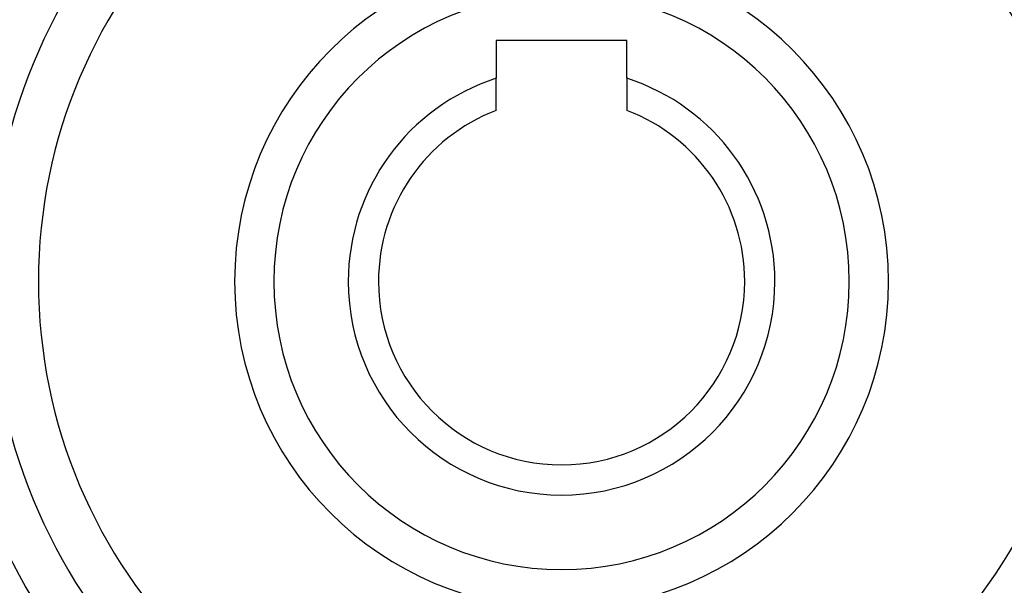
# Model space of a CAD drawing. Units: millimetres. Extents: x -210 to 385, y -202 to 254.
# Drawn here: x 181 to 219, y -8 to 13 of the extents above; entities that cross this region are included whole.
import ezdxf

# ---------------------------------------------------------------- set-up
doc = ezdxf.new("R2010")
doc.units = ezdxf.units.MM
doc.linetypes.add('DASHED', pattern=[9.652, 8.128, -1.524])
doc.layers.add('nevidi', color=4, linetype='DASHED')

msp = doc.modelspace()

# ---------------------------------------------------------------- linework, layer by layer
at = {"color": 2}
for p, q in [((199.677, 12.402), (199.677, 10.964)), ((204.677, 12.402), (199.677, 12.402)), ((204.677, 10.964), (204.677, 12.402)), ((199.677, 9.74), (199.677, 10.964)), ((204.677, 10.964), (204.677, 9.74))]:
    msp.add_line(p, q, dxfattribs=at)
for radius, start, end in [(34, 90, 270), (20, 90, 270), (20, 270, 90), (12.5, 0, 180), (8.155, 107.8527, 180), (8.155, 0, 72.1473), (7, 110.9248, 180), (7, 0, 69.0752), (12.5, 180, 360), (8.155, 180, 0), (7, 180, 360)]:
    msp.add_arc((202.177, 3.202), radius, start, end, dxfattribs=at)
at = {"layer": 'nevidi', "color": 7, "linetype": 'Continuous'}
for radius, start, end in [(21.845, 91.7332, 178.2668), (23.577, 114.5525, 155.4475), (11, 0, 180), (11, 180, 0), (21.845, 181.7332, 268.2668), (23.577, 204.5525, 245.4475)]:
    msp.add_arc((202.177, 3.202), radius, start, end, dxfattribs=at)

doc.saveas('drawing.dxf')
